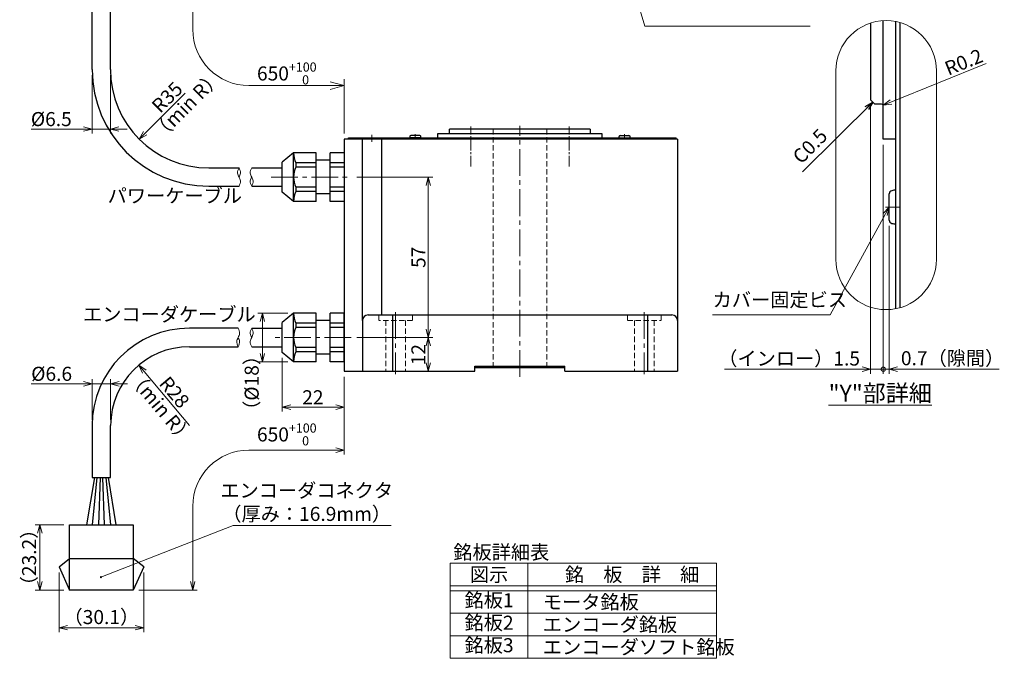
# Model space of a CAD drawing. Extents: x 5536 to 6282, y -3376 to -2925.
# Drawn here: x 5536 to 5886, y -3376 to -3149 of the extents above; entities that cross this region are included whole.
import ezdxf
from ezdxf.enums import TextEntityAlignment as Align

# ---------------------------------------------------------------- set-up
doc = ezdxf.new("R2010")
doc.units = 0
doc.header["$MEASUREMENT"] = 0
doc.linetypes.add('CENTER2', pattern=[28.575, 19.05, -3.175, 3.175, -3.175])
doc.linetypes.add('HIDDEN', pattern=[9.525, 6.35, -3.175])
doc.layers.get('0').update_dxf_attribs({"linetype": 'CONTINUOUS'})
doc.layers.get('DEFPOINTS').update_dxf_attribs({"linetype": 'CONTINUOUS'})
for name, color, linetype, lineweight in [('dimension', 4, 'CONTINUOUS', 13), ('中心線', 13, 'CENTER2', 13), ('実線', 3, 'CONTINUOUS', 30), ('寸法', 3, 'CONTINUOUS', 15), ('文字', 40, 'CONTINUOUS', 20), ('細線', 7, 'CONTINUOUS', 13), ('隠れ線', 252, 'HIDDEN', 13), ('ｷｬｯﾌﾟﾎﾞﾙﾄ', 31, 'CONTINUOUS', 30), ('ｺﾈｸﾀ', 121, 'CONTINUOUS', 30)]:
    doc.layers.add(name, color=color, linetype=linetype, lineweight=lineweight)
doc.styles.add('MSｺﾞｼｯｸ-0', font='MSGOTHIC.TTC')
doc.styles.get("Standard").update_dxf_attribs({"font": 'MSGOTHIC.TTC'})
doc.styles.add('まこ', font='MSGOTHIC.TTC')
doc.dimstyles.new('まこ-10', dxfattribs={"dimscale": 2, "dimtxt": 2.5, "dimasz": 1.5, "dimexe": 0.8, "dimexo": 1, "dimgap": 0.5, "dimtad": 3, "dimdec": 5, "dimdsep": 46, "dimtxsty": 'MSｺﾞｼｯｸ-0', "dimblk": 'OPEN30', "dimcen": 0, "dimclrd": 4, "dimclre": 4, "dimclrt": 256, "dimadec": 5, "dimazin": 2, "dimtfac": 1, "dimtdec": 5, "dimtofl": 0, "dimtmove": 0, "dimatfit": 1, "dimldrblk": 'OPEN30', "dimfxl": 1, "dimtolj": 1, "dimtzin": 0, "dimlwd": 13, "dimlwe": 13, "dimarcsym": 0})

# ---------------------------------------------------------------- blocks, each defined once
blk = doc.blocks.new('_Open30')
at = {"color": 0, "linetype": 'ByBlock', "lineweight": -2}
for p, q in [((-1, 0.268), (0, 0)), ((0, 0), (-1, -0.268)), ((0, 0), (-1, 0))]:
    blk.add_line(p, q, dxfattribs=at)
blk = doc.blocks.new('_DotSmall')
at = {"color": 0, "linetype": 'ByBlock', "const_width": 0.5}
blk.add_lwpolyline([(-0.0625, 0, 1), (0.0625, 0, 1)], format="xyb", close=True, dxfattribs=at)
blk = doc.blocks.new('*D114')
at = {"layer": 'DEFPOINTS', "color": 0}
for p in [(5838.58, -3177.98), (5843.08, -3191.93), (5838.58, -3273.69)]:
    blk.add_point(p, dxfattribs=at)
at = {"layer": '寸法', "color": 4, "lineweight": 13}
for p, q in [((5838.58, -3179.98), (5838.58, -3275.29)), ((5843.08, -3193.93), (5843.08, -3275.29)), ((5835.58, -3273.69), (5786.63, -3273.69)), ((5843.08, -3273.69), (5838.58, -3273.69)), ((5843.08, -3273.69), (5846.08, -3273.69))]:
    blk.add_line(p, q, dxfattribs=at)
at = {"layer": '寸法', "color": 4, "lineweight": 13, "xscale": 3, "yscale": 3, "zscale": 3}
blk.add_blockref('_Open30', (5838.58, -3273.69), dxfattribs=at)
at = {"layer": '寸法', "color": 4, "lineweight": 13, "xscale": 3, "yscale": 3, "zscale": 3, "rotation": 180}
blk.add_blockref('_DotSmall', (5843.08, -3273.69), dxfattribs=at)
at = {"layer": '寸法', "insert": (5809.61, -3269.89), "char_height": 5, "attachment_point": 5, "style": 'MSｺﾞｼｯｸ-0'}
blk.add_mtext('\\A1;（インロー）1.5', dxfattribs=at)
blk = doc.blocks.new('*D115')
at = {"layer": 'DEFPOINTS', "color": 0}
for p in [(5843.08, -3191.93), (5845.18, -3220.79), (5845.18, -3273.69)]:
    blk.add_point(p, dxfattribs=at)
at = {"layer": '寸法', "color": 4, "lineweight": 13}
for p, q in [((5843.08, -3193.93), (5843.08, -3275.29)), ((5845.18, -3222.79), (5845.18, -3275.29)), ((5843.08, -3273.69), (5840.08, -3273.69)), ((5843.08, -3273.69), (5845.18, -3273.69)), ((5848.18, -3273.69), (5884.28, -3273.69))]:
    blk.add_line(p, q, dxfattribs=at)
at = {"layer": '寸法', "color": 4, "lineweight": 13, "xscale": 3, "yscale": 3, "zscale": 3}
blk.add_blockref('_DotSmall', (5843.08, -3273.69), dxfattribs=at)
at = {"layer": '寸法', "color": 4, "lineweight": 13, "xscale": 3, "yscale": 3, "zscale": 3, "rotation": 180}
blk.add_blockref('_Open30', (5845.18, -3273.69), dxfattribs=at)
at = {"layer": '寸法', "insert": (5867.73, -3269.79), "char_height": 5, "attachment_point": 5, "style": 'MSｺﾞｼｯｸ-0'}
blk.add_mtext('\\A1;0.7（隙間）', dxfattribs=at)
blk = doc.blocks.new('*D116')
at = {"layer": 'DEFPOINTS', "color": 0}
for p in [(5842.48, -3180.08), (5843.04, -3179.85)]:
    blk.add_point(p, dxfattribs=at)
at = {"layer": '寸法', "color": 4, "lineweight": 13}
blk.add_line((5845.82, -3178.73), (5879.64, -3165.07), dxfattribs=at)
at = {"layer": '寸法', "color": 4, "lineweight": 13, "xscale": 3, "yscale": 3, "zscale": 3, "rotation": 201.9900534452733}
blk.add_blockref('_Open30', (5843.04, -3179.85), dxfattribs=at)
at = {"layer": '寸法', "insert": (5871.68, -3164.51), "char_height": 5, "attachment_point": 5, "rotation": 21.9901, "style": 'MSｺﾞｼｯｸ-0'}
blk.add_mtext('\\A1;R0.2', dxfattribs=at)
blk = doc.blocks.new('*D117')
at = {"layer": 'DEFPOINTS', "color": 0}
for p in [(5603.31, -3167.16), (5578.56, -3191.91)]:
    blk.add_point(p, dxfattribs=at)
at = {"layer": '寸法', "color": 4, "lineweight": 13}
blk.add_line((5580.68, -3189.79), (5594.88, -3175.59), dxfattribs=at)
at = {"layer": '寸法', "color": 4, "lineweight": 13, "xscale": 3, "yscale": 3, "zscale": 3, "rotation": 225.0000000000021}
blk.add_blockref('_Open30', (5578.56, -3191.91), dxfattribs=at)
at = {"layer": '寸法', "insert": (5588.49, -3177.02), "char_height": 5, "attachment_point": 5, "rotation": 45, "style": 'MSｺﾞｼｯｸ-0'}
blk.add_mtext('\\A1;R35', dxfattribs=at)
blk = doc.blocks.new('*D120')
at = {"layer": 'DEFPOINTS', "color": 0}
for p in [(5653.9, -3262.41), (5651.42, -3274.41), (5681.32, -3274.41)]:
    blk.add_point(p, dxfattribs=at)
at = {"layer": '寸法', "color": 4, "lineweight": 13}
for p, q in [((5655.9, -3262.41), (5682.92, -3262.41)), ((5681.32, -3265.41), (5681.32, -3271.41)), ((5653.42, -3274.41), (5682.92, -3274.41))]:
    blk.add_line(p, q, dxfattribs=at)
at = {"layer": '寸法', "color": 4, "lineweight": 13, "xscale": 3, "yscale": 3, "zscale": 3}
for p, rotation in [((5681.32, -3262.41), 90), ((5681.32, -3274.41), 270)]:
    blk.add_blockref('_Open30', p, dxfattribs=dict(at, rotation=rotation))
at = {"layer": '寸法', "insert": (5677.82, -3268.52), "char_height": 5, "attachment_point": 5, "rotation": 90, "style": 'MSｺﾞｼｯｸ-0'}
blk.add_mtext('\\A1;12', dxfattribs=at)
blk = doc.blocks.new('*D121')
at = {"layer": 'DEFPOINTS', "color": 0}
for p in [(5653.91, -3205.41), (5653.9, -3262.41), (5681.32, -3262.41)]:
    blk.add_point(p, dxfattribs=at)
at = {"layer": '寸法', "color": 4, "lineweight": 13}
for p, q in [((5655.91, -3205.41), (5682.92, -3205.41)), ((5681.32, -3208.41), (5681.32, -3259.41)), ((5655.9, -3262.41), (5682.92, -3262.41))]:
    blk.add_line(p, q, dxfattribs=at)
at = {"layer": '寸法', "color": 4, "lineweight": 13, "xscale": 3, "yscale": 3, "zscale": 3}
for p, rotation in [((5681.32, -3205.41), 90), ((5681.32, -3262.41), 270)]:
    blk.add_blockref('_Open30', p, dxfattribs=dict(at, rotation=rotation))
at = {"layer": '寸法', "insert": (5677.82, -3233.91), "char_height": 5, "attachment_point": 5, "rotation": 90, "style": 'MSｺﾞｼｯｸ-0'}
blk.add_mtext('\\A1;57', dxfattribs=at)
blk = doc.blocks.new('*D122')
at = {"layer": 'DEFPOINTS', "color": 0}
for p in [(5561.81, -3167.16), (5568.31, -3167.16), (5561.81, -3188.32)]:
    blk.add_point(p, dxfattribs=at)
at = {"layer": '寸法', "color": 4, "lineweight": 13}
for p, q in [((5561.81, -3169.16), (5561.81, -3189.92)), ((5568.31, -3169.16), (5568.31, -3189.92)), ((5561.81, -3188.32), (5540.09, -3188.32)), ((5558.81, -3188.32), (5555.81, -3188.32)), ((5568.31, -3188.32), (5561.81, -3188.32)), ((5571.31, -3188.32), (5574.31, -3188.32))]:
    blk.add_line(p, q, dxfattribs=at)
at = {"layer": '寸法', "color": 4, "lineweight": 13, "xscale": 3, "yscale": 3, "zscale": 3}
blk.add_blockref('_Open30', (5561.81, -3188.32), dxfattribs=at)
at = {"layer": '寸法', "color": 4, "lineweight": 13, "xscale": 3, "yscale": 3, "zscale": 3, "rotation": 180}
blk.add_blockref('_Open30', (5568.31, -3188.32), dxfattribs=at)
at = {"layer": '寸法', "insert": (5547.31, -3184.79), "char_height": 5, "attachment_point": 5, "style": 'MSｺﾞｼｯｸ-0'}
blk.add_mtext('\\A1;%%C6.5', dxfattribs=at)
blk = doc.blocks.new('*D131')
at = {"layer": 'DEFPOINTS', "color": 0}
for p in [(5550.06, -3343.96), (5580.16, -3343.96), (5580.16, -3365.58)]:
    blk.add_point(p, dxfattribs=at)
at = {"layer": '寸法', "color": 4, "lineweight": 13}
for p, q in [((5550.06, -3345.96), (5550.06, -3367.18)), ((5580.16, -3345.96), (5580.16, -3367.18)), ((5553.06, -3365.58), (5577.16, -3365.58))]:
    blk.add_line(p, q, dxfattribs=at)
at = {"layer": '寸法', "color": 4, "lineweight": 13, "xscale": 3, "yscale": 3, "zscale": 3, "rotation": 180}
blk.add_blockref('_Open30', (5550.06, -3365.58), dxfattribs=at)
at = {"layer": '寸法', "color": 4, "lineweight": 13, "xscale": 3, "yscale": 3, "zscale": 3}
blk.add_blockref('_Open30', (5580.16, -3365.58), dxfattribs=at)
at = {"layer": '寸法', "insert": (5565.11, -3361.79), "char_height": 5, "attachment_point": 5, "style": 'MSｺﾞｼｯｸ-0'}
blk.add_mtext('\\A1;（30.1）', dxfattribs=at)
blk = doc.blocks.new('*D132')
at = {"layer": 'DEFPOINTS', "color": 0}
for p in [(5633.42, -3253.75), (5622.33, -3271.06), (5633.42, -3271.06)]:
    blk.add_point(p, dxfattribs=at)
at = {"layer": '寸法', "color": 4, "lineweight": 13}
for p, q in [((5631.42, -3253.75), (5620.73, -3253.75)), ((5622.33, -3256.75), (5622.33, -3268.06)), ((5631.42, -3271.06), (5620.73, -3271.06))]:
    blk.add_line(p, q, dxfattribs=at)
at = {"layer": '寸法', "color": 4, "lineweight": 13, "xscale": 3, "yscale": 3, "zscale": 3}
for p, rotation in [((5622.33, -3253.75), 90), ((5622.33, -3271.06), 270)]:
    blk.add_blockref('_Open30', p, dxfattribs=dict(at, rotation=rotation))
at = {"layer": '寸法', "insert": (5618.54, -3278.56), "char_height": 5, "attachment_point": 5, "rotation": 90, "style": 'MSｺﾞｼｯｸ-0'}
blk.add_mtext('\\A1;（%%C18）', dxfattribs=at)
blk = doc.blocks.new('*D133')
at = {"layer": 'DEFPOINTS', "color": 0}
for p in [(5629.42, -3267.7), (5651.42, -3274.41), (5651.42, -3287.17)]:
    blk.add_point(p, dxfattribs=at)
at = {"layer": '寸法', "color": 4, "lineweight": 13}
for p, q in [((5629.42, -3269.7), (5629.42, -3288.77)), ((5651.42, -3276.41), (5651.42, -3288.77)), ((5632.42, -3287.17), (5648.42, -3287.17))]:
    blk.add_line(p, q, dxfattribs=at)
at = {"layer": '寸法', "color": 4, "lineweight": 13, "xscale": 3, "yscale": 3, "zscale": 3, "rotation": 180}
blk.add_blockref('_Open30', (5629.42, -3287.17), dxfattribs=at)
at = {"layer": '寸法', "color": 4, "lineweight": 13, "xscale": 3, "yscale": 3, "zscale": 3}
blk.add_blockref('_Open30', (5651.42, -3287.17), dxfattribs=at)
at = {"layer": '寸法', "insert": (5640.3, -3283.67), "char_height": 5, "attachment_point": 5, "style": 'MSｺﾞｼｯｸ-0'}
blk.add_mtext('\\A1;22', dxfattribs=at)
blk = doc.blocks.new('*D134')
at = {"layer": 'DEFPOINTS', "color": 0}
for p in [(5553.76, -3329.01), (5543.2, -3352.21), (5553.76, -3352.21)]:
    blk.add_point(p, dxfattribs=at)
at = {"layer": '寸法', "color": 4, "lineweight": 13}
for p, q in [((5551.76, -3329.01), (5541.6, -3329.01)), ((5543.2, -3332.01), (5543.2, -3349.21)), ((5551.76, -3352.21), (5541.6, -3352.21))]:
    blk.add_line(p, q, dxfattribs=at)
at = {"layer": '寸法', "color": 4, "lineweight": 13, "xscale": 3, "yscale": 3, "zscale": 3}
for p, rotation in [((5543.2, -3329.01), 90), ((5543.2, -3352.21), 270)]:
    blk.add_blockref('_Open30', p, dxfattribs=dict(at, rotation=rotation))
at = {"layer": '寸法', "insert": (5539.41, -3340.61), "char_height": 5, "attachment_point": 5, "rotation": 90, "style": 'MSｺﾞｼｯｸ-0'}
blk.add_mtext('\\A1;（23.2）', dxfattribs=at)
blk = doc.blocks.new('*D135')
at = {"layer": 'DEFPOINTS', "color": 0}
for p in [(5578.43, -3272.24), (5596.41, -3293.71)]:
    blk.add_point(p, dxfattribs=at)
at = {"layer": '寸法', "color": 4, "lineweight": 13}
blk.add_line((5596.41, -3293.71), (5580.36, -3274.54), dxfattribs=at)
at = {"layer": '寸法', "color": 4, "lineweight": 13, "xscale": 3, "yscale": 3, "zscale": 3, "rotation": 129.9339225412159}
blk.add_blockref('_Open30', (5578.43, -3272.24), dxfattribs=at)
at = {"layer": '寸法', "insert": (5591.07, -3281.88), "char_height": 5, "attachment_point": 5, "rotation": 309.9339, "style": 'MSｺﾞｼｯｸ-0'}
blk.add_mtext('\\A1;R28', dxfattribs=at)
blk = doc.blocks.new('*D136')
at = {"layer": 'DEFPOINTS', "color": 0}
for p in [(5561.81, -3278.86), (5561.81, -3293.71), (5568.41, -3293.71)]:
    blk.add_point(p, dxfattribs=at)
at = {"layer": '寸法', "color": 4, "lineweight": 13}
for p, q in [((5561.81, -3278.86), (5540.2, -3278.86)), ((5558.81, -3278.86), (5555.81, -3278.86)), ((5561.81, -3291.71), (5561.81, -3277.26)), ((5568.41, -3278.86), (5561.81, -3278.86)), ((5568.41, -3291.71), (5568.41, -3277.26)), ((5571.41, -3278.86), (5574.41, -3278.86))]:
    blk.add_line(p, q, dxfattribs=at)
at = {"layer": '寸法', "color": 4, "lineweight": 13, "xscale": 3, "yscale": 3, "zscale": 3}
blk.add_blockref('_Open30', (5561.81, -3278.86), dxfattribs=at)
at = {"layer": '寸法', "color": 4, "lineweight": 13, "xscale": 3, "yscale": 3, "zscale": 3, "rotation": 180}
blk.add_blockref('_Open30', (5568.41, -3278.86), dxfattribs=at)
at = {"layer": '寸法', "insert": (5547.43, -3275.33), "char_height": 5, "attachment_point": 5, "style": 'MSｺﾞｼｯｸ-0'}
blk.add_mtext('\\A1;%%C6.6', dxfattribs=at)

msp = doc.modelspace()

# ---------------------------------------------------------------- linework, layer by layer
at = {"layer": 'dimension'}
msp.add_line((5597.585089, -3112.349926), (5597.585089, -3152.880821), dxfattribs=at)
at = {"layer": 'dimension', "ltscale": 0.5}
for points in [[(5826.208562, -3234.631284), (5826.208562, -3167.669061)], [(5861.987943, -3167.669061), (5861.987943, -3234.631284)]]:
    msp.add_lwpolyline(points, dxfattribs=at)
for centre, start, end in [((5844.098253, -3167.669061), 0, 180), ((5844.098253, -3234.631284), 180, 0)]:
    msp.add_arc(centre, 17.88969, start, end, dxfattribs=at)
at = {"layer": '中心線', "ltscale": 0.2}
for p, q in [((5696.41669, -3201.66945), (5696.41669, -3187.407643)), ((5731.41669, -3201.66945), (5731.41669, -3187.407643))]:
    msp.add_line(p, q, dxfattribs=at)
at = {"layer": '中心線', "ltscale": 0.5}
for p, q in [((5713.916689, -3276.407644), (5713.916689, -3187.167623)), ((5661.31669, -3190.414964), (5661.31669, -3192.907644)), ((5676.722873, -3191.888482), (5676.722873, -3190.185142)), ((5751.110506, -3191.888482), (5751.110505, -3190.185142)), ((5625.474892, -3205.407644), (5653.907325, -3205.407644)), ((5849.023009, -3216.059565), (5843.912987, -3216.059567)), ((5669.722515, -3253.407644), (5669.722515, -3275.407644)), ((5758.110863, -3253.407644), (5758.110863, -3275.407644)), ((5653.899382, -3262.407644), (5625.474892, -3262.407644))]:
    msp.add_line(p, q, dxfattribs=at)
at = {"layer": '実線', "ltscale": 0.2}
for p, q in [((5843.08049, -3191.928113), (5843.08049, -3149.808345)), ((5847.580493, -3252.178792), (5847.580493, -3150.121554)), ((5838.58049, -3150.651561), (5838.58049, -3177.978115)), ((5849.080493, -3251.813202), (5849.080493, -3150.487144)), ((5838.58049, -3177.978115), (5840.08049, -3179.478115)), ((5842.48049, -3179.478115), (5840.08049, -3179.478115)), ((5738.91669, -3188.407643), (5688.916689, -3188.407643)), ((5688.916689, -3189.907643), (5688.916689, -3188.407643)), ((5738.91669, -3188.407643), (5738.91669, -3189.907643)), ((5769.916691, -3191.907644), (5651.416689, -3191.907644)), ((5651.416689, -3191.907644), (5651.416689, -3274.407644)), ((5652.916689, -3191.407644), (5769.41669, -3191.407644)), ((5652.916689, -3191.907644), (5652.916689, -3191.407644)), ((5657.916688, -3256.407644), (5657.916688, -3191.907644)), ((5664.712116, -3191.907644), (5664.712116, -3254.407644)), ((5684.76669, -3189.907643), (5743.06669, -3189.907643)), ((5684.76669, -3191.407644), (5684.76669, -3189.907643)), ((5743.06669, -3189.907643), (5743.06669, -3191.407644)), ((5769.41669, -3191.907644), (5769.41669, -3191.407644)), ((5769.916691, -3191.907644), (5769.916691, -3274.407644)), ((5847.580493, -3191.928113), (5843.08049, -3191.928113)), ((5659.916688, -3254.407644), (5767.916691, -3254.407644)), ((5668.592854, -3254.407644), (5668.592854, -3274.407644)), ((5759.240523, -3254.407644), (5759.240523, -3274.407644)), ((5657.916688, -3256.407644), (5657.916688, -3274.407644)), ((5697.916689, -3272.607644), (5729.91669, -3272.607644)), ((5697.916689, -3274.407644), (5697.916689, -3272.607644)), ((5729.91669, -3274.407644), (5729.91669, -3272.607644)), ((5651.416689, -3274.407644), (5697.916689, -3274.407644)), ((5697.916689, -3273.107643), (5729.91669, -3273.107643)), ((5729.91669, -3274.407644), (5769.916691, -3274.407644))]:
    msp.add_line(p, q, dxfattribs=at)
for centre, radius, start, end in [((5842.48049, -3180.078115), 0.6, 0, 90), ((5659.916688, -3256.407644), 2, 90, 180), ((5767.916691, -3256.407644), 2, 0, 90)]:
    msp.add_arc(centre, radius, start, end, dxfattribs=at)
at = {"layer": '寸法', "color": 4, "lineweight": 13}
for p, q in [((5651.416689, -3276.407644), (5651.416689, -3304.041935)), ((5578.458266, -3352.208102), (5599.185089, -3352.208102))]:
    msp.add_line(p, q, dxfattribs=at)
at = {"layer": '文字', "color": 4, "lineweight": 13}
for p, q in [((5651.416689, -3189.907663), (5651.416689, -3170.629932)), ((5650.925508, -3172.880821), (5617.585089, -3172.880821)), ((5648.416689, -3302.441935), (5617.585089, -3302.441935)), ((5597.585089, -3349.208102), (5597.585089, -3322.441935))]:
    msp.add_line(p, q, dxfattribs=at)
for centre, start, end in [((5617.585089, -3152.880821), 180, 270), ((5617.585089, -3322.441935), 90, 180)]:
    msp.add_arc(centre, 20, start, end, dxfattribs=at)
at = {"layer": '細線', "color": 0, "linetype": 'ByBlock'}
for p, q in [((5783.826409, -3342.675624), (5689.164475, -3342.675624)), ((5689.164475, -3376.451713), (5689.164475, -3342.675624)), ((5716.718653, -3342.675624), (5716.718653, -3376.451713)), ((5783.826409, -3376.451713), (5783.826409, -3342.675624)), ((5783.826409, -3350.675224), (5689.164475, -3350.675224)), ((5783.826409, -3352.452913), (5689.164475, -3352.452913)), ((5783.826409, -3360.452513), (5689.164475, -3360.452513)), ((5783.826409, -3368.452113), (5689.164475, -3368.452113)), ((5783.826409, -3376.451713), (5689.164475, -3376.451713))]:
    msp.add_line(p, q, dxfattribs=at)
at = {"layer": '細線'}
for points, knots in [([(5614.048048, -3208.657644), (5614.335459, -3208.021014), (5614.835293, -3206.913857), (5614.052222, -3205.407866), (5613.257708, -3203.905058), (5613.759169, -3202.796346), (5614.048048, -3202.157644)], [0, 0, 0, 0, 1.9622948624, 3.4126107778, 4.859995365, 6.8268613433, 6.8268613433, 6.8268613433, 6.8268613433]), ([(5614.048048, -3205.403632), (5614.282756, -3204.957525), (5614.837404, -3203.903307), (5614.336809, -3202.79624), (5614.048048, -3202.157644)], [0, 0, 0, 0, 1.4428857823, 3.4097517606, 3.4097517606, 3.4097517606, 3.4097517606]), ([(5618.543429, -3202.157643), (5618.256018, -3202.794273), (5617.756184, -3203.901431), (5618.539255, -3205.407421), (5619.333768, -3206.910229), (5618.832308, -3208.018941), (5618.543429, -3208.657643)], [0, 0, 0, 0, 1.9622948624, 3.4126107778, 4.859995365, 6.8268613433, 6.8268613433, 6.8268613433, 6.8268613433]), ([(5618.543429, -3205.411655), (5618.308721, -3205.857763), (5617.754073, -3206.911981), (5618.254668, -3208.019048), (5618.543429, -3208.657643)], [0, 0, 0, 0, 1.4428857823, 3.4097517606, 3.4097517606, 3.4097517606, 3.4097517606])]:
    msp.add_open_spline(points, degree=3, knots=knots, dxfattribs=at)
at = {"layer": '細線', "ltscale": 0.5}
for points, knots in [([(5613.735691, -3259.099496), (5614.027524, -3259.74592), (5614.535047, -3260.870111), (5613.739929, -3262.399271), (5612.933192, -3263.925199), (5613.442368, -3265.050968), (5613.735691, -3265.699496)], [0, 0, 0, 0, 1.9924840141, 3.4651124821, 4.9347645245, 6.9318899794, 6.9318899794, 6.9318899794, 6.9318899794]), ([(5618.543429, -3262.40357), (5618.30511, -3261.950599), (5617.741929, -3260.880163), (5618.250225, -3259.756064), (5618.543429, -3259.107644)], [0, 0, 0, 0, 1.4650840251, 3.46220948, 3.46220948, 3.46220948, 3.46220948]), ([(5618.543429, -3265.707644), (5618.251596, -3265.06122), (5617.744073, -3263.937029), (5618.539191, -3262.407869), (5619.345927, -3260.881941), (5618.836752, -3259.756172), (5618.543429, -3259.107644)], [0, 0, 0, 0, 1.9924840141, 3.4651124821, 4.9347645245, 6.9318899794, 6.9318899794, 6.9318899794, 6.9318899794]), ([(5613.735691, -3262.40357), (5613.97401, -3262.856541), (5614.537191, -3263.926977), (5614.028895, -3265.051076), (5613.735691, -3265.699496)], [0, 0, 0, 0, 1.4650840251, 3.46220948, 3.46220948, 3.46220948, 3.46220948])]:
    msp.add_open_spline(points, degree=3, knots=knots, dxfattribs=at)
at = {"layer": '隠れ線', "ltscale": 0.3}
for p, q in [((5704.41669, -3273.107643), (5704.41669, -3188.407643)), ((5723.416688, -3273.107643), (5723.416689, -3188.407643)), ((5663.722515, -3254.407644), (5663.722515, -3256.407644)), ((5675.722515, -3254.407644), (5675.722515, -3256.407644)), ((5752.110863, -3254.407644), (5752.110863, -3256.407644)), ((5764.110863, -3254.407644), (5764.110863, -3256.407644)), ((5675.722515, -3256.407644), (5663.722515, -3256.407644)), ((5666.222515, -3256.407644), (5666.222515, -3274.407644)), ((5673.222515, -3256.407644), (5673.222515, -3274.407644)), ((5752.110863, -3256.407644), (5764.110863, -3256.407644)), ((5754.610863, -3256.407644), (5754.610863, -3274.407644)), ((5761.610863, -3256.407644), (5761.610863, -3274.407644))]:
    msp.add_line(p, q, dxfattribs=at)
at = {"layer": 'ｷｬｯﾌﾟﾎﾞﾙﾄ'}
for p, q in [((5678.722873, -3191.407644), (5674.722873, -3191.407644)), ((5678.272067, -3190.607644), (5675.17368, -3190.607644)), ((5749.110506, -3191.407644), (5753.110506, -3191.407644)), ((5749.561312, -3190.607644), (5752.659699, -3190.607644)), ((5845.180493, -3220.707147), (5845.180493, -3211.411986)), ((5847.580493, -3222.059565), (5847.580493, -3210.059565))]:
    msp.add_line(p, q, dxfattribs=at)
for centre, radius, start, end in [((5676.722873, -3191.407644), 2, 165.522488, 180), ((5675.17368, -3191.007644), 0.4, 90, 165.522488), ((5678.272067, -3191.007644), 0.4, 14.477512, 90), ((5676.722873, -3191.407644), 2, 0, 14.477512), ((5751.110506, -3191.407644), 2, 165.522488, 180), ((5749.561312, -3191.007644), 0.4, 90, 165.522488), ((5752.659699, -3191.007644), 0.4, 14.477512, 90), ((5751.110506, -3191.407644), 2, 0, 14.477512), ((5846.380493, -3211.411986), 1.2, 104.477512, 180), ((5847.580493, -3216.059565), 6, 90, 104.477512), ((5846.380493, -3220.707147), 1.2, 180, 255.522488), ((5847.580493, -3216.059565), 6, 255.522488, 270)]:
    msp.add_arc(centre, radius, start, end, dxfattribs=at)
at = {"layer": 'ｺﾈｸﾀ'}
for p, q in [((5561.808266, -3167.157643), (5561.808266, -3144.549971)), ((5568.308266, -3167.157643), (5568.308266, -3144.549971)), ((5633.416689, -3196.753844), (5629.416689, -3200.110242)), ((5633.416689, -3214.061444), (5633.416689, -3196.753844)), ((5641.416689, -3196.753844), (5633.416689, -3196.753844)), ((5641.416689, -3214.061444), (5641.416689, -3196.753844)), ((5646.416689, -3214.061444), (5646.416689, -3196.753844)), ((5651.416689, -3196.753844), (5646.416689, -3196.753844)), ((5603.308266, -3202.157643), (5614.048048, -3202.157643)), ((5618.543429, -3202.157643), (5629.416689, -3202.157643)), ((5629.416689, -3210.705045), (5629.416689, -3200.110242)), ((5634.255878, -3200.320744), (5634.255878, -3201.840744)), ((5641.416689, -3200.320744), (5634.255878, -3200.320744)), ((5641.416689, -3201.840744), (5634.255878, -3201.840744)), ((5646.416689, -3199.407645), (5641.416689, -3199.407646)), ((5651.416689, -3200.320744), (5646.416689, -3200.320744)), ((5651.416689, -3201.840744), (5646.416689, -3201.840744)), ((5603.308266, -3208.657643), (5614.048048, -3208.657643)), ((5618.543429, -3208.657643), (5629.416689, -3208.657643)), ((5634.255878, -3208.974544), (5634.255878, -3210.494544)), ((5641.416689, -3208.974544), (5634.255878, -3208.974544)), ((5651.416689, -3208.974544), (5646.416689, -3208.974544)), ((5633.416689, -3214.061444), (5629.416689, -3210.705045)), ((5641.416689, -3210.494544), (5634.255878, -3210.494544)), ((5646.416689, -3211.407645), (5641.416689, -3211.407646)), ((5651.416689, -3210.494544), (5646.416689, -3210.494544)), ((5641.416689, -3214.061444), (5633.416689, -3214.061444)), ((5651.416689, -3214.061444), (5646.416689, -3214.061444)), ((5633.416689, -3253.750447), (5629.416689, -3257.106845)), ((5633.416689, -3271.058047), (5633.416689, -3253.750447)), ((5641.416689, -3253.750447), (5633.416689, -3253.750447)), ((5641.416689, -3271.058047), (5641.416689, -3253.750447)), ((5646.416689, -3271.058047), (5646.416689, -3253.750447)), ((5651.416689, -3253.750447), (5646.416689, -3253.750447)), ((5651.416689, -3253.750447), (5651.416689, -3271.058047)), ((5651.416689, -3271.061444), (5651.416689, -3253.753844)), ((5629.416689, -3267.701648), (5629.416689, -3257.106845)), ((5641.416689, -3257.317347), (5634.255878, -3257.317347)), ((5634.255878, -3257.317347), (5634.255878, -3258.837347)), ((5641.416689, -3258.837347), (5634.255878, -3258.837347)), ((5646.416689, -3256.404248), (5641.416689, -3256.404249)), ((5651.416689, -3257.317347), (5646.416689, -3257.317347)), ((5651.416689, -3258.837347), (5646.416689, -3258.837347)), ((5603.082901, -3259.107644), (5596.408266, -3259.107644)), ((5613.73937, -3259.107644), (5603.082901, -3259.107644)), ((5618.543429, -3259.107644), (5629.416689, -3259.107644)), ((5629.416689, -3265.707644), (5629.416689, -3259.107644)), ((5596.408266, -3265.707644), (5603.082901, -3265.707644)), ((5603.082901, -3265.707644), (5613.735691, -3265.707644)), ((5618.543429, -3265.707644), (5629.416689, -3265.707644)), ((5633.416689, -3271.058047), (5629.416689, -3267.701648)), ((5641.416689, -3265.971147), (5634.255878, -3265.971147)), ((5634.255878, -3265.971147), (5634.255878, -3267.491147)), ((5641.416689, -3267.491147), (5634.255878, -3267.491147)), ((5646.416689, -3268.404248), (5641.416689, -3268.404249)), ((5651.416689, -3265.971147), (5646.416689, -3265.971147)), ((5651.416689, -3267.491147), (5646.416689, -3267.491147)), ((5641.416689, -3271.058047), (5633.416689, -3271.058047)), ((5651.416689, -3271.058047), (5646.416689, -3271.058047)), ((5561.808266, -3293.707644), (5561.808266, -3312.208102)), ((5568.408266, -3312.208102), (5568.408266, -3293.707644)), ((5561.808266, -3312.208102), (5568.408266, -3312.208102))]:
    msp.add_line(p, q, dxfattribs=at)
at = {"layer": 'ｺﾈｸﾀ', "ltscale": 0.5}
for p, q in [((5562.658266, -3312.208102), (5559.782071, -3329.008102)), ((5561.910071, -3329.008102), (5563.658266, -3312.208102)), ((5564.658266, -3312.208102), (5564.038071, -3329.008102)), ((5566.166071, -3329.008102), (5565.658266, -3312.208102)), ((5566.658266, -3312.208102), (5568.294071, -3329.008102)), ((5570.422071, -3329.008102), (5567.658266, -3312.208102)), ((5550.058266, -3343.95547), (5553.758266, -3341.008102)), ((5553.758266, -3341.008102), (5576.458266, -3341.008102)), ((5580.158266, -3343.95547), (5576.458266, -3341.008102)), ((5550.058266, -3343.95547), (5553.758266, -3352.208102)), ((5580.158266, -3343.95547), (5576.458266, -3352.208102))]:
    msp.add_line(p, q, dxfattribs=at)
msp.add_lwpolyline([(5576.458266, -3329.008102), (5576.458266, -3352.208102), (5553.758266, -3352.208102), (5553.758266, -3329.008102)], close=True, dxfattribs=at)
at = {"layer": 'ｺﾈｸﾀ'}
for centre, radius, start, end in [((5603.308266, -3167.157643), 41.5, 180, 270), ((5603.308266, -3167.157643), 35, 180, 270), ((5641.416689, -3196.753844), 8, 180, 206.47853448), ((5641.416689, -3205.407644), 8, 153.52146552, 206.47853448), ((5641.416689, -3214.061444), 8, 153.52146552, 180), ((5641.416689, -3253.750447), 8, 180, 206.47853448), ((5641.416689, -3262.404247), 8, 153.52146552, 206.47853448), ((5596.408266, -3293.707644), 34.6, 90, 180), ((5596.408266, -3293.707644), 28, 90, 180), ((5641.416689, -3271.058047), 8, 153.52146552, 180)]:
    msp.add_arc(centre, radius, start, end, dxfattribs=at)

# ---------------------------------------------------------------- block references
at = {"layer": '寸法', "color": 4, "lineweight": 13, "xscale": 3, "yscale": 3, "zscale": 3}
msp.add_blockref('_Open30', (5651.416689, -3302.441935), dxfattribs=at)
at = {"layer": '寸法', "color": 4, "lineweight": 13, "xscale": 3, "yscale": 3, "zscale": 3, "rotation": 270}
msp.add_blockref('_Open30', (5597.585089, -3352.208102), dxfattribs=at)
at = {"layer": '文字', "color": 4, "lineweight": 13, "xscale": 5, "yscale": 5, "zscale": 5}
msp.add_blockref('_Open30', (5651.416689, -3172.880821), dxfattribs=at)

# ---------------------------------------------------------------- texts
at = {"layer": '寸法'}
msp.add_text('銘板詳細表', height=4.99975, dxfattribs=at).set_placement((5690.233088, -3341.242546))
msp.add_text('図示', height=4.99975, dxfattribs=at).set_placement((5702.941564, -3346.675424), align=Align.MIDDLE_CENTER)
for s, p in [('銘\u3000板\u3000詳\u3000細', (5729.914846, -3346.675424)), ('モータ銘板', (5722.062225, -3356.452713)), ('エンコーダ銘板', (5722.062225, -3364.452313)), ('エンコーダソフト銘板', (5722.062225, -3372.451913))]:
    msp.add_text(s, height=4.99975, dxfattribs=at).set_placement(p, align=Align.MIDDLE_LEFT)
for s, p in [('銘板1', (5702.941564, -3356.452713)), ('銘板2', (5702.941564, -3364.452313)), ('銘板3', (5702.941564, -3372.451913))]:
    msp.add_text(s, height=4.99975, dxfattribs=at).set_placement(p, align=Align.MIDDLE)
at = {"layer": '寸法', "char_height": 5, "attachment_point": 7}
for insert in [(5620.427208, -3172.464764), (5620.427208, -3300.775866)]:
    msp.add_mtext('\\A1;650{\\H0.65x;\\S+100^   0;}', dxfattribs=dict(at, insert=insert))
at = {"layer": '寸法', "char_height": 5, "attachment_point": 5}
for s, insert, rotation, style in [('（min R）', (5595.899119, -3180.269228), 45, 'まこ'), ('C0.5', (5817.478904, -3194.868904), 45, 'MSｺﾞｼｯｸ-0'), ('（min R）', (5585.728474, -3287.634243), 310, 'MSｺﾞｼｯｸ-0')]:
    msp.add_mtext(s, dxfattribs=dict(at, insert=insert, rotation=rotation, style=style))
at = {"layer": '寸法', "char_height": 5, "style": 'まこ'}
for s, insert, attachment_point in [('パワーケーブル', (5591.216691, -3212.666995), 5), ('カバー固定ビス', (5782.416168, -3253.064793), 7), ('エンコーダケーブル', (5589.287617, -3254.819143), 5), ('エンコーダコネクタ\\P（厚み：16.9mm）', (5638.103679, -3321.604482), 5)]:
    msp.add_mtext(s, dxfattribs=dict(at, insert=insert, attachment_point=attachment_point))
at = {"layer": '文字', "lineweight": 20, "insert": (5841.996094, -3282.225374), "char_height": 6, "attachment_point": 5, "style": 'MSｺﾞｼｯｸ-0'}
msp.add_mtext('{\\L"Y"部詳細}', dxfattribs=at)

# ---------------------------------------------------------------- dimensions: what is measured, and where the dimension line sits
at = {"layer": '寸法'}
for center, mpoint, override, picture, middle in [((5842.48049, -3180.078115), (5843.03684, -3179.853447), {"dimlfac": 0.333333}, '*D116', (5872.989199, -3167.757957)), ((5603.308266, -3167.157643), (5578.559529, -3191.906381), {"dimtmove": 1}, '*D117', (5590.967569, -3179.49834))]:
    dim = msp.add_radius_dim(center=center, mpoint=mpoint, dimstyle='まこ-10', override=override, dxfattribs=at)
    dim.commit()
    dim.dimension.update_dxf_attribs({"geometry": picture, "text_midpoint": middle, "dimtype": 164})
for base, p1, p2, picture, middle in [((5561.808266, -3188.319969), (5568.308266, -3167.157643), (5561.808266, -3167.157643), '*D122', (5547.308266, -3188.319969)), ((5561.808266, -3278.857571), (5568.408266, -3293.707644), (5561.808266, -3293.707644), '*D136', (5547.427314, -3278.857571))]:
    dim = msp.add_linear_dim(base=base, p1=p1, p2=p2, dimstyle='まこ-10', override={"dimpost": '%%C<>', "dimtofl": 1}, dxfattribs=at)
    dim.commit()
    dim.dimension.update_dxf_attribs({"geometry": picture, "text_midpoint": middle, "dimtype": 160})
dim = msp.add_linear_dim(base=(5838.58049, -3273.685425), p1=(5843.08049, -3191.928113), p2=(5838.58049, -3177.978115), text='（インロー）<>', dimstyle='まこ-10', override={"dimlfac": 0.333333, "dimblk1": 'DotSmall', "dimblk2": 'Open30', "dimsah": 1, "dimtofl": 1}, dxfattribs=at)
dim.commit()
dim.dimension.update_dxf_attribs({"geometry": '*D114', "text_midpoint": (5809.60549, -3269.892925)})
for base, p1, p2, override, picture, middle in [((5845.183665, -3273.685425), (5843.08049, -3191.928113), (5845.183665, -3220.794347), {"dimdec": 1, "dimlfac": 0.333333, "dimpost": '（隙間）', "dimblk1": 'DotSmall', "dimblk2": 'Open30', "dimsah": 1, "dimtofl": 1}, '*D115', (5867.733665, -3269.792925)), ((5580.158266, -3365.58423), (5550.058266, -3343.95547), (5580.158266, -3343.95547), {"dimpost": '（<>）', "dimtofl": 1}, '*D131', (5565.108266, -3361.79173))]:
    dim = msp.add_linear_dim(base=base, p1=p1, p2=p2, dimstyle='まこ-10', override=override, dxfattribs=at)
    dim.commit()
    dim.dimension.update_dxf_attribs({"geometry": picture, "text_midpoint": middle})
dim = msp.add_linear_dim(base=(5681.321686, -3262.407644), p1=(5653.907325, -3205.407644), p2=(5653.899382, -3262.407644), angle=90, dimstyle='まこ-10', dxfattribs=at)
dim.commit()
dim.dimension.update_dxf_attribs({"geometry": '*D121', "text_midpoint": (5677.821686, -3233.907644)})
dim = msp.add_linear_dim(base=(5622.328431, -3271.058047), p1=(5633.416689, -3253.750447), p2=(5633.416689, -3271.058047), angle=90, text='（%%C18）', dimstyle='まこ-10', override={"dimdec": 1, "dimpost": '<>', "dimtofl": 1, "dimtmove": 1}, dxfattribs=at)
dim.commit()
dim.dimension.update_dxf_attribs({"geometry": '*D132', "text_midpoint": (5622.328431, -3278.558047), "dimtype": 160})
dim = msp.add_linear_dim(base=(5681.321686, -3274.407644), p1=(5653.899382, -3262.407644), p2=(5651.416689, -3274.407644), angle=90, dimstyle='まこ-10', dxfattribs=at)
dim.commit()
dim.dimension.update_dxf_attribs({"geometry": '*D120', "text_midpoint": (5681.321686, -3268.518042), "dimtype": 160})
dim = msp.add_linear_dim(base=(5651.416689, -3287.171091), p1=(5629.416689, -3267.701648), p2=(5651.416689, -3274.407644), dimstyle='まこ-10', dxfattribs=at)
dim.commit()
dim.dimension.update_dxf_attribs({"geometry": '*D133', "text_midpoint": (5640.304692, -3287.171091), "dimtype": 160})
dim = msp.add_radius_dim(center=(5596.408266, -3293.707644), mpoint=(5578.434962, -3272.237657), dimstyle='まこ-10', dxfattribs=at)
dim.commit()
dim.dimension.update_dxf_attribs({"geometry": '*D135', "text_midpoint": (5591.068218, -3281.876165)})
dim = msp.add_linear_dim(base=(5543.199487, -3352.208102), p1=(5553.758266, -3329.008102), p2=(5553.758266, -3352.208102), angle=90, dimstyle='まこ-10', override={"dimpost": '（<>）', "dimtofl": 1}, dxfattribs=at)
dim.commit()
dim.dimension.update_dxf_attribs({"geometry": '*D134', "text_midpoint": (5543.199487, -3340.608102), "dimtype": 160})

# ---------------------------------------------------------------- leaders
for points, override in [([(5741.547637, -3094.911224), (5758.266601, -3151.771302), (5817.035448, -3151.771302)], {"dimgap": 0.5, "dimtad": 1, "dimldrblk": 'DotSmall'}), ([(5839.33049, -3178.728115), (5814.334247, -3203.582384)], {"dimlfac": 0.5}), ([(5845.180493, -3216.059567), (5824.156566, -3254.325287), (5782.334043, -3254.325287)], {"dimgap": 0.5, "dimtad": 1, "dimldrblk": 'Open30'})]:
    msp.add_leader(points, dimstyle='まこ-10', override=override, dxfattribs=at)
at = {"layer": '寸法', "annotation_type": 0, "has_hookline": 1, "hookline_direction": 0, "text_width": 53.666667}
msp.add_leader([(5564.957719, -3347.609189), (5611.939055, -3329.271148), (5613.439055, -3329.271148)], dimstyle='まこ-10', override={"dimtad": 1, "dimldrblk": 'DotSmall'}, dxfattribs=at)

doc.saveas('drawing.dxf')
